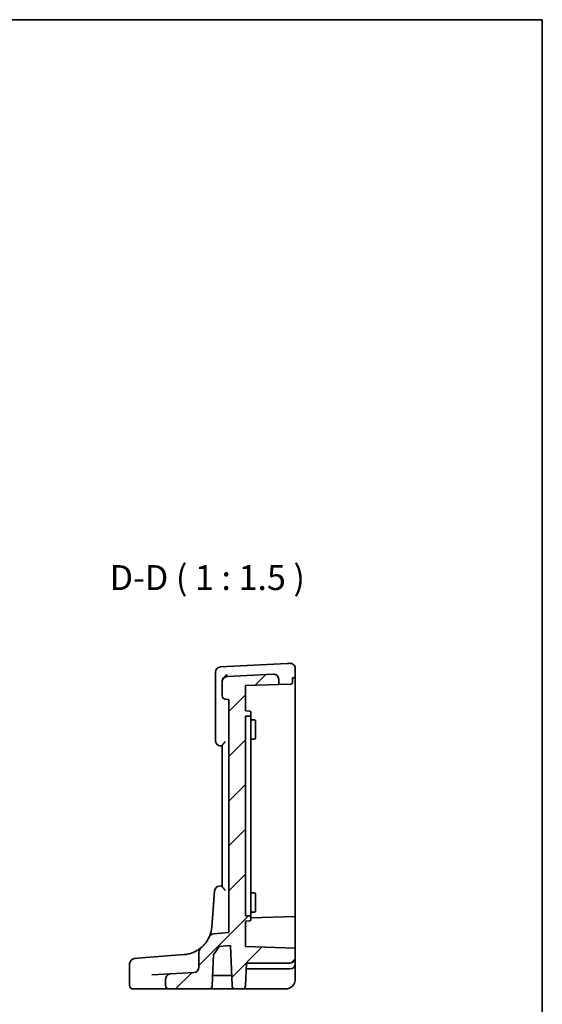
# Model space of a CAD drawing. Units: millimetres. Extents: x 22 to 2799, y 12 to 574.
# Drawn here: x 2720 to 2799, y 285 to 434 of the extents above; entities that cross this region are included whole.
import ezdxf

# ---------------------------------------------------------------- set-up
doc = ezdxf.new("R2010")
doc.units = ezdxf.units.MM
doc.header["$LTSCALE"] = 1.5
for name, color, linetype, lineweight in [('Border (ISO)', 7, 'Continuous', 35), ('Hatch (ISO)', 1, 'Continuous', 18), ('Symbol (ISO)', 7, 'Continuous', 18), ('Visible (ISO)', 7, 'Continuous', 35)]:
    doc.layers.add(name, color=color, linetype=linetype, lineweight=lineweight)
doc.styles.add('Note Text (TK)', font='MS PGothic.ttf')

# ---------------------------------------------------------------- blocks, each defined once
blk = doc.blocks.new('図面枠 tk図枠')
at = {"layer": 'Border (ISO)'}
for p, q in [((14.5, 289), (405.5, 289)), ((405.5, 289), (405.5, 8))]:
    blk.add_line(p, q, dxfattribs=at)

msp = doc.modelspace()

# ---------------------------------------------------------------- hatches: boundary and pattern name
at = {"layer": 'Hatch (ISO)'}
h = msp.add_hatch(dxfattribs=at)
h.set_pattern_fill('ANSI31', color=256, scale=38.1, style=0)
h.set_pattern_definition([(45, (2190.5, 44.5274), (-3.367596, 3.367596), [])])
edge = h.paths.add_edge_path()
edge.add_ellipse((2746.3067, 291.049), major_axis=(0.8, 0), ratio=1, start_angle=273, end_angle=360)
edge.add_line((2747.1067, 291.049), (2747.1067, 293.34))
edge.add_ellipse((2747.9067, 293.34), major_axis=(-0.5061, 0.6196), ratio=1, start_angle=0, end_angle=50.760054, ccw=False)
edge.add_ellipse((2744.5541, 297.4449), major_axis=(4.1126, -1.8267), ratio=1, start_angle=333.189496, end_angle=360)
edge.add_ellipse((2749.3978, 295.2935), major_axis=(-0.0697, 0.797), ratio=1, start_angle=0, end_angle=61.050451, ccw=False)
edge.add_line((2749.328, 296.0904), (2751.6067, 296.2898))
edge.add_line((2751.6067, 296.2898), (2751.6067, 331.2898))
edge.add_line((2751.6067, 331.2898), (2751.0631, 331.3373))
edge.add_ellipse((2751.1067, 331.8354), major_axis=(-0.5, 0), ratio=1, start_angle=0, end_angle=85, ccw=False)
edge.add_line((2750.6067, 331.8354), (2750.6067, 333.9541))
edge.add_ellipse((2751.4067, 333.9541), major_axis=(-0.0419, 0.7989), ratio=1, start_angle=0, end_angle=87, ccw=False)
edge.add_line((2751.3648, 334.753), (2758.2648, 335.1146))
edge.add_ellipse((2758.3067, 334.3157), major_axis=(0.8, 0), ratio=1, start_angle=0, end_angle=93, ccw=False)
edge.add_line((2759.1067, 334.3157), (2759.1067, 333.5644))
edge.add_line((2759.1067, 333.5644), (2754.1067, 333.3898))
edge.add_line((2754.1067, 333.3898), (2754.1067, 329.5898))
edge.add_line((2754.1067, 329.5898), (2754.7137, 329.5686))
edge.add_ellipse((2754.7067, 329.3687), major_axis=(0.2, 0), ratio=1, start_angle=0, end_angle=88, ccw=False)
edge.add_line((2754.9067, 329.3687), (2754.9067, 329.0109))
edge.add_ellipse((2754.7067, 329.0109), major_axis=(0.007, -0.1999), ratio=1, start_angle=0, end_angle=88, ccw=False)
edge.add_line((2754.7137, 328.811), (2754.1067, 328.7898))
edge.add_line((2754.1067, 328.7898), (2754.1067, 298.7898))
edge.add_line((2754.1067, 298.7898), (2754.7137, 298.7686))
edge.add_ellipse((2754.7067, 298.5687), major_axis=(0.2, 0), ratio=1, start_angle=0, end_angle=88, ccw=False)
edge.add_line((2754.9067, 298.5687), (2754.9067, 298.2109))
edge.add_ellipse((2754.7067, 298.2109), major_axis=(0.007, -0.1999), ratio=1, start_angle=0, end_angle=88, ccw=False)
edge.add_line((2754.7137, 298.011), (2754.1067, 297.9898))
edge.add_line((2754.1067, 297.9898), (2754.1067, 294.1898))
edge.add_line((2754.1067, 294.1898), (2761.6067, 293.9279))
edge.add_line((2761.6067, 293.9279), (2761.6067, 292.4898))
edge.add_ellipse((2760.8067, 292.4898), major_axis=(0, -0.8), ratio=1, start_angle=0, end_angle=90, ccw=False)
edge.add_line((2760.8067, 291.6898), (2754.2429, 291.6898))
edge.add_line((2754.2429, 291.6898), (2754.1235, 288.2723))
edge.add_ellipse((2753.6238, 288.2898), major_axis=(0, -0.5), ratio=1, start_angle=0, end_angle=88, ccw=False)
edge.add_line((2753.6238, 287.7898), (2752.5895, 287.7898))
edge.add_ellipse((2752.5895, 288.2898), major_axis=(-0.4997, -0.0174), ratio=1, start_angle=0, end_angle=88, ccw=False)
edge.add_line((2752.0898, 288.2723), (2751.8791, 294.306))
edge.add_line((2751.8791, 294.306), (2750.1604, 294.1556))
edge.add_ellipse((2744.5541, 297.4449), major_axis=(4.7343, -4.4539), ratio=1, start_angle=0, end_angle=12.851199, ccw=False)
edge.add_line((2749.2883, 292.9911), (2749.1235, 288.2723))
edge.add_ellipse((2748.6238, 288.2898), major_axis=(0, -0.5), ratio=1, start_angle=0, end_angle=88, ccw=False)
edge.add_line((2748.6238, 287.7898), (2742.6067, 287.7898))
edge.add_ellipse((2742.6067, 288.2898), major_axis=(-0.5, 0), ratio=1, start_angle=0, end_angle=90, ccw=False)
edge.add_line((2742.1067, 288.2898), (2742.1067, 289.2686))
edge.add_spline(control_points=[(2742.1067, 289.2686), (2742.1067, 289.3727), (2742.127, 289.4759), (2742.2061, 289.6687), (2742.2641, 289.7564), (2742.4068, 289.9009), (2742.4887, 289.9578), (2742.6691, 290.0389), (2742.7661, 290.0623), (2742.8648, 290.0675)], knot_values=[-0.12183915, -0.12183915, -0.12183915, -0.12183915, -0.0905876, -0.0905876, -0.05933604, -0.05933604, -0.02966802, -0.02966802, 0, 0, 0, 0], degree=3, periodic=0)
edge.add_line((2742.8648, 290.0675), (2746.3486, 290.2501))

# ---------------------------------------------------------------- linework, layer by layer
at = {"layer": 'Visible (ISO)'}
for p, q in [((2760.3815, 336.7256), (2750.3648, 336.2006)), ((2749.6067, 335.4017), (2749.6067, 334.2905)), ((2758.2648, 335.1146), (2751.3648, 334.753)), ((2761.2308, 334.5386), (2761.1773, 334.5367)), ((2761.1773, 334.5367), (2761.1773, 333.8366)), ((2761.6067, 334.5517), (2761.2308, 334.5386)), ((2761.6067, 334.5517), (2761.6067, 335.9468)), ((2761.6067, 334.5517), (2761.6067, 329.7898)), ((2749.6067, 334.2905), (2749.6067, 325.1103)), ((2750.6067, 333.9615), (2750.6067, 333.9541)), ((2750.6067, 333.9541), (2750.6067, 331.8354)), ((2754.1067, 333.3898), (2759.1067, 333.5644)), ((2754.1067, 329.5898), (2754.1067, 333.3898)), ((2759.1067, 333.5644), (2759.1067, 334.3157)), ((2760.9021, 333.6271), (2759.1067, 333.5644)), ((2751.0631, 331.3373), (2751.6067, 331.2898)), ((2751.6067, 331.2898), (2751.6067, 296.2898)), ((2754.7137, 329.5686), (2754.1067, 329.5898)), ((2754.1067, 328.7898), (2754.7137, 328.811)), ((2754.1067, 298.7898), (2754.1067, 328.7898)), ((2754.9067, 329.0109), (2754.9067, 329.3687)), ((2754.9067, 328.7021), (2754.9067, 329.0109)), ((2754.9067, 328.7021), (2754.9067, 327.0167)), ((2761.6067, 329.7898), (2761.6067, 298.8897)), ((2754.9067, 328.2619), (2755.4137, 328.2441)), ((2755.6067, 328.0443), (2755.6067, 327.2898)), ((2755.6067, 326.2898), (2755.6067, 327.2898)), ((2754.9067, 326.7304), (2754.9067, 327.0167)), ((2754.9067, 300.8492), (2754.9067, 326.7304)), ((2755.6067, 326.2898), (2755.6067, 325.5353)), ((2750.6067, 324.3368), (2750.6067, 303.2428)), ((2754.9067, 325.3177), (2755.4137, 325.3354)), ((2749.4674, 302.5196), (2749.0402, 297.0918)), ((2754.9067, 302.2619), (2755.4137, 302.2441)), ((2755.6067, 302.0443), (2755.6067, 301.2898)), ((2754.9067, 300.5629), (2754.9067, 300.8492)), ((2754.9067, 300.5629), (2754.9067, 298.8775)), ((2755.6067, 300.2898), (2755.6067, 301.2898)), ((2754.9067, 299.3177), (2755.4137, 299.3354)), ((2755.6067, 300.2898), (2755.6067, 299.5353)), ((2754.7137, 298.7686), (2754.1067, 298.7898)), ((2754.1067, 297.9898), (2754.7137, 298.011)), ((2754.1067, 294.1898), (2754.1067, 297.9898)), ((2754.9067, 298.5687), (2754.9067, 298.8775)), ((2761.6067, 298.6961), (2754.9067, 298.4622)), ((2754.9067, 298.2109), (2754.9067, 298.5687)), ((2761.6067, 298.8897), (2761.6067, 298.6961)), ((2761.6067, 298.6961), (2761.6067, 294.2342)), ((2751.6067, 296.2898), (2749.328, 296.0904)), ((2747.1067, 293.34), (2747.1067, 291.049)), ((2750.1604, 294.1556), (2751.8791, 294.306)), ((2751.8791, 294.306), (2752.0898, 288.2723)), ((2761.6067, 293.9279), (2754.1067, 294.1898)), ((2761.6067, 294.2342), (2761.6067, 293.9279)), ((2761.6067, 292.4898), (2761.6067, 293.9279)), ((2737.4311, 292.3704), (2739.0617, 292.4987)), ((2744.9071, 292.9588), (2739.0617, 292.4987)), ((2749.1235, 288.2723), (2749.2883, 292.9911)), ((2754.1235, 288.2723), (2754.2429, 291.6898)), ((2754.2429, 291.6898), (2760.8067, 291.6898)), ((2761.6067, 291.5898), (2761.6067, 292.4898)), ((2736.6939, 291.5729), (2736.6939, 288.2898)), ((2746.3486, 290.2501), (2742.8648, 290.0675)), ((2754.2115, 290.7898), (2760.8067, 290.7898)), ((2761.6067, 289.2898), (2761.6067, 291.5898)), ((2742.8648, 290.0675), (2740.0521, 289.9201)), ((2742.1067, 289.2686), (2742.1067, 288.2898)), ((2749.1765, 289.7898), (2752.0368, 289.7898)), ((2738.7553, 287.7898), (2737.1939, 287.7898)), ((2738.7553, 287.7898), (2739.5067, 287.7898)), ((2739.5067, 287.7898), (2742.6067, 287.7898)), ((2742.6067, 287.7898), (2748.6238, 287.7898)), ((2748.6238, 287.7898), (2751.012, 287.7898)), ((2751.012, 287.7898), (2752.5895, 287.7898)), ((2752.5895, 287.7898), (2753.6238, 287.7898)), ((2753.6238, 287.7898), (2754.3234, 287.7898)), ((2754.3234, 287.7898), (2760.1067, 287.7898))]:
    msp.add_line(p, q, dxfattribs=at)
for centre, radius, start, end in [((2750.4067, 335.4017), 0.8, 93, 180), ((2760.8067, 335.9468), 0.8, 0, 93), ((2751.4067, 333.9541), 0.8, 93, 180), ((2758.3067, 334.3157), 0.8, 0, 93), ((2751.1067, 331.8354), 0.5, 180, 265), ((2754.7067, 329.3687), 0.2, 0, 88), ((2754.7067, 329.0109), 0.2, 272, 0), ((2755.4067, 328.0443), 0.2, 0, 88), ((2750.4067, 325.1103), 0.8, 180, 265), ((2755.4067, 325.5353), 0.2, 272, 0), ((2750.2649, 302.4568), 0.8, 95, 175.5), ((2755.4067, 302.0443), 0.2, 0, 88), ((2755.4067, 299.5353), 0.2, 272, 0), ((2754.7067, 298.5687), 0.2, 0, 88), ((2754.7067, 298.2109), 0.2, 272, 0), ((2749.3978, 295.2935), 0.8, 95, 156.050451), ((2744.5541, 297.4449), 4.5, 309.239946, 336.050451), ((2747.9067, 293.34), 0.8, 129.239946, 180), ((2744.5541, 297.4449), 6.5, 316.747928, 329.599127), ((2737.4939, 291.5729), 0.8, 94.5, 180), ((2744.5541, 297.4449), 4.5, 274.5, 275.805781), ((2760.8067, 292.4898), 0.8, 270, 0), ((2746.3067, 291.049), 0.8, 273, 0), ((2760.8067, 291.5898), 0.8, 270, 0), ((2737.1939, 288.2898), 0.5, 180, 270), ((2742.6067, 288.2898), 0.5, 180, 270), ((2748.6238, 288.2898), 0.5, 270, 358), ((2752.5895, 288.2898), 0.5, 182, 270), ((2753.6238, 288.2898), 0.5, 270, 358)]:
    msp.add_arc(centre, radius, start, end, dxfattribs=at)
for points in [[(2760.7648, 336.7457), (2760.6333, 336.7388), (2760.5053, 336.7321), (2760.3815, 336.7256)], [(2750.6294, 334.1552), (2750.614, 334.0908), (2750.6067, 334.0249), (2750.6067, 333.9615)], [(2750.337, 324.3134), (2750.4269, 324.3055), (2750.5168, 324.2977), (2750.6067, 324.2898)], [(2750.6067, 303.2898), (2750.4695, 303.2778), (2750.3324, 303.2658), (2750.1952, 303.2538)]]:
    msp.add_open_spline(points, degree=3, dxfattribs=at)
for points, knots in [([(2751.3648, 335.0181), (2751.3635, 335.0175), (2751.3622, 335.0169), (2751.2809, 334.979), (2751.2013, 334.9308), (2751.0513, 334.8169), (2750.98, 334.7515), (2750.8418, 334.5954), (2750.7754, 334.502), (2750.6819, 334.3219), (2750.6496, 334.2393), (2750.6294, 334.1552)], [-0.000544419, -0.000544419, -0.000544419, -0.000544419, 0, 0, 0.032746648, 0.032746648, 0.064198537, 0.064198537, 0.098944136, 0.098944136, 0.125573625, 0.125573625, 0.125573625, 0.125573625]), ([(2761.1773, 333.8366), (2761.1773, 333.8239), (2761.1755, 333.8112), (2761.1688, 333.7868), (2761.1638, 333.775), (2761.1455, 333.7418), (2761.1286, 333.7226), (2761.0826, 333.6818), (2761.0475, 333.662), (2760.9746, 333.6353), (2760.9368, 333.6283), (2760.9021, 333.6271)], [0.1591377824, 0.1591377824, 0.1591377824, 0.1591377824, 0.1629509207, 0.1629509207, 0.166764059, 0.166764059, 0.1743903355, 0.1743903355, 0.1873728977, 0.1873728977, 0.200316391, 0.200316391, 0.200316391, 0.200316391]), ([(2750.6067, 324.3368), (2750.6067, 324.344), (2750.6078, 324.352), (2750.6174, 324.39), (2750.6364, 324.4264), (2750.698, 324.5232), (2750.7464, 324.5873), (2750.8778, 324.7522), (2750.9683, 324.8589), (2751.0611, 324.968), (2751.0621, 324.9692), (2751.0631, 324.9704)], [-0.101542274, -0.101542274, -0.101542274, -0.101542274, -0.094955277, -0.094955277, -0.072767602, -0.072767602, -0.042855947, -0.042855947, 0, 0, 0.00048046, 0.00048046, 0.00048046, 0.00048046]), ([(2751.0631, 302.6092), (2751.0621, 302.6104), (2751.0611, 302.6116), (2750.9683, 302.7207), (2750.8778, 302.8273), (2750.7464, 302.9923), (2750.698, 303.0564), (2750.6364, 303.1532), (2750.6174, 303.1896), (2750.6078, 303.2275), (2750.6067, 303.2355), (2750.6067, 303.2428)], [-0.128995249, -0.128995249, -0.128995249, -0.128995249, -0.128522024, -0.128522024, -0.086311381, -0.086311381, -0.05685012, -0.05685012, -0.034996536, -0.034996536, -0.028508721, -0.028508721, -0.028508721, -0.028508721]), ([(2749.0402, 297.0918), (2749.0049, 296.6427), (2748.9015, 296.1984), (2748.7128, 295.7248), (2748.6902, 295.6713), (2748.6666, 295.6182)], [-0.823077388, -0.823077388, -0.823077388, -0.823077388, -0.662416408, -0.662416408, -0.641774875, -0.641774875, -0.641774875, -0.641774875]), ([(2747.4006, 293.9596), (2747.4006, 293.9596), (2747.3789, 293.9416), (2747.2963, 293.8766), (2747.2367, 293.8308), (2747.0369, 293.6888), (2746.8699, 293.5797), (2746.4014, 293.3306), (2746.0732, 293.1911), (2745.4803, 293.0357), (2745.2495, 292.9924), (2745.0093, 292.968)], [0, 0, 0, 0, 0.075926987, 0.075926987, 0.149500143, 0.149500143, 0.269100258, 0.269100258, 0.424580407, 0.424580407, 0.512897862, 0.512897862, 0.512897862, 0.512897862]), ([(2742.8648, 290.0675), (2742.7661, 290.0623), (2742.6691, 290.0389), (2742.4887, 289.9578), (2742.4068, 289.9009), (2742.2641, 289.7564), (2742.2061, 289.6687), (2742.127, 289.4759), (2742.1067, 289.3727), (2742.1067, 289.2686)], [-0.121839153, -0.121839153, -0.121839153, -0.121839153, -0.092171135, -0.092171135, -0.062503116, -0.062503116, -0.031251558, -0.031251558, 0, 0, 0, 0]), ([(2760.1067, 287.7898), (2760.169, 287.7898), (2760.2293, 287.7936), (2760.3777, 287.8118), (2760.4655, 287.8303), (2760.6767, 287.8965), (2760.8024, 287.9525), (2761.0906, 288.141), (2761.2531, 288.2943), (2761.5234, 288.7258), (2761.6067, 289.0227), (2761.6067, 289.2898)], [0, 0, 0, 0, 0.09970301, 0.09970301, 0.24664298, 0.24664298, 0.44395737, 0.44395737, 0.70046607, 0.70046607, 1, 1, 1, 1])]:
    msp.add_open_spline(points, degree=3, knots=knots, dxfattribs=at)

# ---------------------------------------------------------------- block references
at = {"xscale": 1.5, "yscale": 1.5, "zscale": 1.5}
msp.add_blockref('図面枠 tk図枠', (2190.5, 0), dxfattribs=at)

# ---------------------------------------------------------------- texts
at = {"layer": 'Symbol (ISO)', "color": 7, "insert": (2733.6874, 346.5848), "char_height": 3.75, "attachment_point": 7, "style": 'Note Text (TK)'}
msp.add_mtext('D-D ( 1 : 1.5 )', dxfattribs=at)

doc.saveas('drawing.dxf')
